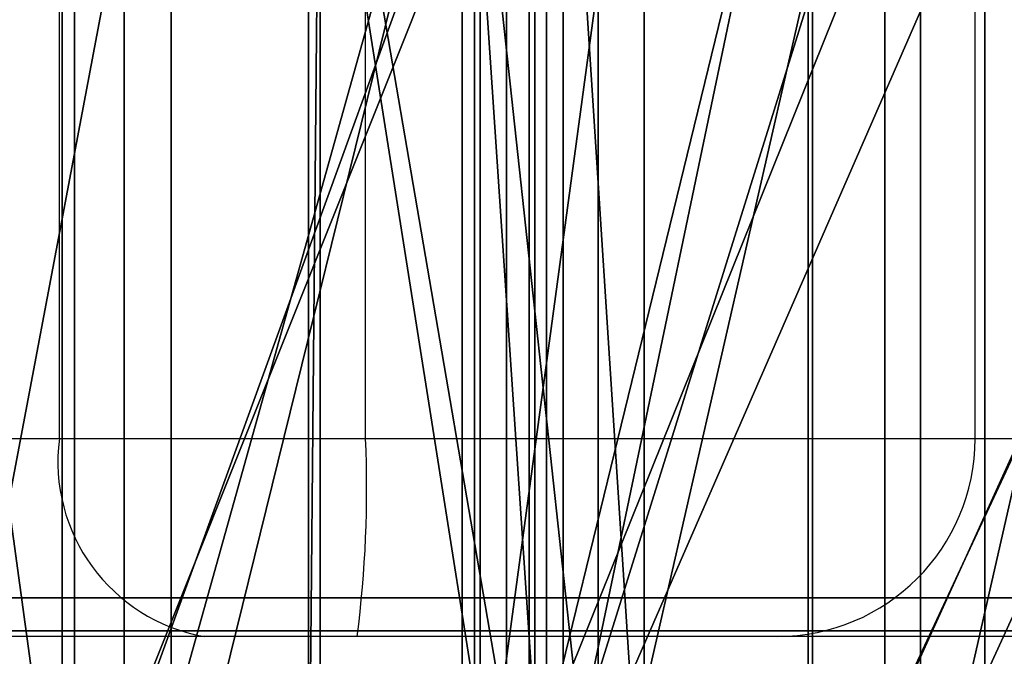
# Model space of a CAD drawing. Units: centimetres. Extents: x -187 to 187, y -172 to 172.
# Drawn here: x 22 to 24, y 19 to 20 of the extents above; entities that cross this region are included whole.
import ezdxf

# ---------------------------------------------------------------- set-up
doc = ezdxf.new("R2010")
doc.units = ezdxf.units.CM
doc.header["$LTSCALE"] = 2.54
doc.layers.get('0').update_dxf_attribs({"true_color": 0xff5454})
doc.layers.add('VP-EQ', color=7, linetype='Continuous', true_color=0x8a3492)

# ---------------------------------------------------------------- blocks, each defined once
blk = doc.blocks.new('3DGeom_1982_Defintion')
at = {"color": 18, "true_color": 0x010101}
mesh = blk.add_polyface(dxfattribs=at)
corners = [(-787.3571296042192, 902.6451425586464, 158.1333043332176), (-785.2042879122324, 937.4315841240572, 158.1333043332164), (-788.4964215066009, 920.1754988910359, 158.1333043332164), (-673.34647629215, 322.6505844131749, 158.1333043332176), (-777.6910413087529, 953.3112386019758, 158.133304333217), (-766.4366043317082, 966.8001357099429, 158.133304333217), (-752.1597992732511, 977.0366208876686, 158.133304333217), (-723.4803952552088, 834.7130179191767, 158.1333043332176), (-722.9545881419364, 831.7078953581737, 158.1333043332176), (-564.6776876624249, 322.2241850369186, 158.1333043332176), (-668.5175752123837, 307.6025213586167, 158.1333043332176), (-660.4142521538043, 294.034232710745, 158.1333043332176), (-649.4554230761548, 282.6470880879049, 158.1333043332176), (-636.2076007354766, 274.0297656597572, 158.133304333217), (-621.3556860549471, 268.627722915203, 158.133304333217), (-605.6673377403725, 266.7202026351708, 158.133304333217), (-563.5077370570929, 319.613612017181, 158.1333043332176), (-561.7604499306568, 317.3484931833077, 158.1333043332176), (-559.5324633434317, 315.5540786587553, 158.1333043332176), (-556.9469817790643, 314.3296208154911, 158.1333043332176), (-460.6524496093245, 273.6700178894087, 158.133304333217), (-554.147044659092, 313.7428588147644, 158.1333043332176), (-551.2874991487547, 313.8262380575864, 158.1333043332176), (-430.9218715657087, 337.4037646052322, 158.133304333217), (-317.2747983618572, 296.4841064817403, 158.1333043332176), (-313.2603467617399, 372.0384145180283, 158.133304333217), (-177.2646974928324, 334.8871097574553, 158.1333043332176), (-199.3163968439283, 417.4318869024005, 158.1333043332176), (-196.9703846080135, 418.8320108274355, 158.1333043332176), (-194.99603146285, 420.7203953122983, 158.1333043332176), (-193.4929134575905, 423.001775687939, 158.1333043332176), (-192.5368616831053, 425.5610782415942, 158.1333043332176), (-192.1761169870275, 428.2691946177634, 158.1333043332176), (-723.2419616937485, 837.7544959015843, 158.1333043332176), (-674.049088830884, 1013.04247093226, 158.133304333217), (-722.2542542905836, 840.6409195653528, 158.1333043332176), (-720.5793672768588, 843.1908743219088, 158.1333043332176), (-718.3226899439669, 845.2438162875583, 158.1333043332176), (-637.4232804534868, 894.0428905402259, 158.1333043332176), (-592.0116821467618, 1038.879885690471, 158.133304333217), (-550.5309231497595, 931.1343279686857, 158.1333043332164), (-507.365230199214, 1054.13383332878, 158.133304333217), (-459.3295162193365, 955.7993580691349, 158.133304333217), (-421.4692030588563, 1058.559354953678, 158.133304333217), (-365.58649245664, 967.5599743749616, 158.133304333217), (-335.7032682526408, 1052.085293372845, 158.133304333217), (-362.5859013762248, 967.3532352834437, 158.133304333217), (-359.7277541513262, 966.4164876162642, 158.133304333217), (-357.1868105675964, 964.807112864756, 158.133304333217), (-355.1184356737728, 962.62350889312, 158.133304333217), (-353.6490707253512, 959.9991860665691, 158.133304333217), (-289.280036325246, 787.0192624115675, 158.133304333217), (-321.0982804229027, 1048.397755729444, 158.133304333217), (-307.6306942207874, 1041.650355239534, 158.133304333217), (-295.9329748655238, 1032.160036602538, 158.133304333217), (-286.554467275268, 1020.372386778231, 158.133304333217), (-235.474504636281, 610.4679105929199, 158.1333043332176), (-279.9356054690128, 1006.841230377007, 158.133304333217), (-216.8176610709425, 811.6726401333613, 158.1333043332176), (-192.4288570800587, 430.9895330444332, 158.1333043332176), (-166.9389809887826, 612.7084817490926, 158.1333043332176), (-162.6878825252654, 341.7272372872856, 158.133304333217), (-130.5244431834911, 410.8456258622048, 158.133304333217), (-150.0760599586756, 351.7378216841491, 158.133304333217), (-140.1059740511826, 364.3817141862154, 158.133304333217), (-133.312650242284, 378.9803838373048, 158.133304333217), (-130.0606396717519, 394.7504282733398, 158.133304333217)]
mesh.append_faces([[corners[k] for k in face] for face in [(0, 1, 2), (62, 65, 66)]], dxfattribs={"vtx0": -1, "color": 18})
mesh.append_faces([[corners[k] for k in face] for face in [(1, 3, 4), (4, 3, 5), (5, 3, 6), (7, 3, 8), (8, 3, 9), (9, 15, 16), (16, 15, 17), (17, 15, 18), (18, 15, 19), (19, 20, 21), (21, 20, 22), (22, 20, 23), (23, 24, 25), (25, 26, 27), (27, 26, 28), (28, 26, 29), (29, 26, 30), (30, 26, 31), (31, 26, 32), (6, 33, 34), (33, 6, 7), (34, 38, 39), (39, 40, 41), (41, 42, 43), (43, 44, 45), (45, 51, 52), (52, 51, 53), (53, 51, 54), (54, 51, 55), (55, 56, 57), (57, 56, 58), (58, 59, 60), (60, 61, 62)]], dxfattribs={"vtx0": -1, "vtx1": -1, "color": 18})
mesh.append_faces([[corners[k] for k in face] for face in [(6, 3, 7), (60, 32, 26)]], dxfattribs={"vtx0": -1, "vtx1": -1, "vtx2": -1, "color": 18})
mesh.append_faces([[corners[k] for k in face] for face in [(1, 0, 3), (9, 3, 10), (9, 10, 11), (9, 11, 12), (9, 12, 13), (9, 13, 14), (9, 14, 15), (19, 15, 20), (23, 20, 24), (25, 24, 26), (34, 33, 35), (34, 35, 36), (34, 36, 37), (34, 37, 38), (39, 38, 40), (41, 40, 42), (43, 42, 44), (45, 44, 46), (45, 46, 47), (45, 47, 48), (45, 48, 49), (45, 49, 50), (45, 50, 51), (55, 51, 56), (58, 56, 59), (60, 59, 32), (60, 26, 61), (62, 61, 63), (62, 63, 64), (62, 64, 65)]], dxfattribs={"vtx0": -1, "vtx2": -1, "color": 18})
mesh = blk.add_polyface(dxfattribs=at)
corners = [(-571.0248677867903, 81.49315644485634, 158.133304333217), (-549.1660411966127, -19.38303922376188, 158.133304333217), (-552.9465389275084, 52.13696609066084, 158.133304333217), (-553.0334915664511, 55.10947817528862, 158.133304333217), (-543.6637879956238, -8.553061987443112, 158.133304333217), (-547.0358310133921, -17.91552085367988, 158.133304333217), (-545.3324604073993, -15.9687450046671, 158.133304333217), (-544.1608007865307, -13.66254182571861, 158.133304333217), (-543.5929415334002, -11.13886803818795, 158.133304333217), (-546.7235990537822, 64.66769781212604, 158.133304333217), (-444.797032079009, 116.2295898852053, 158.133304333217), (-549.1444454548388, 62.94057577430741, 158.133304333217), (-551.0738722067425, 60.67767736592243, 158.133304333217), (-552.3965466549823, 58.01424786189546, 158.133304333217), (-543.9560814406462, 65.755822825124, 158.133304333217), (-457.5508453530559, 88.00886233229465, 158.133304333217), (-454.8584726351585, 88.38846446116271, 158.133304333217), (-452.1489579735507, 88.1605180404922, 158.133304333217), (-449.5578314790796, 87.3364100336462, 158.133304333217), (-447.2144604489927, 85.95731865208379, 158.133304333217), (-445.2359901300377, 84.09215476846335, 158.133304333217), (-443.72128448156, 81.83411151785155, 158.133304333217), (-442.144432813588, 116.6026602084826, 158.133304333217), (-421.2911288188302, 38.6309691170169, 158.1333043332176), (-439.4842724491284, 116.2875539954714, 158.133304333217), (-436.9922170674013, 115.3050642685264, 158.133304333217), (-434.8327464666687, 113.7200559354953, 158.133304333217), (-433.1483562907964, 111.6371285154401, 158.133304333217), (-402.615861548129, 61.96901986266737, 158.133304333217), (-419.8040522548529, 36.47885569869641, 158.1333043332176), (-417.8280677766775, 34.76463219669451, 158.1333043332176), (-415.4876227883419, 33.59619963735916, 158.1333043332176), (-412.9299774618738, 33.04711042417936, 158.1333043332176), (-410.3161676702871, 33.15193004372662, 158.1333043332176), (-400.7775305031342, 59.66166115616882, 158.133304333217), (-398.4377587633431, 57.86472842311824, 158.133304333217), (-395.7342515502864, 56.68390873791783, 158.133304333217), (-392.8259473088207, 56.18866969798426, 158.133304333217), (-389.8839806401288, 56.40812930286776, 158.133304333217), (-157.7407745375853, 75.43217168735028, 158.133304333217), (-170.9244829014854, 99.88762081059787, 158.133304333217), (-168.5816685961565, 100.6043845158547, 158.133304333217), (-166.4300180362104, 101.776089451529, 158.133304333217), (-164.5567945906865, 103.3551874391642, 158.133304333217), (-163.0380106096793, 105.2776292374187, 158.133304333217), (-131.2068712129771, 155.1848382266529, 158.1333043332176), (-155.7346751341301, 75.9781568363272, 158.133304333217), (-153.876793987169, 76.91132463384224, 158.133304333217), (-152.2409942302888, 78.19455578033433, 158.133304333217), (-150.8923220305603, 79.77684522501227, 158.133304333217), (-117.4777538454892, 127.9963301633702, 158.133304333217), (-129.6874916659497, 157.0506947794491, 158.1333043332176), (-127.7808388407729, 158.5185578657329, 158.1333043332176), (-125.5884826380579, 159.510240024728, 158.1333043332176), (-123.2271669448424, 159.9729430340387, 158.1333043332176), (-115.3541078355774, 130.33928688666, 158.133304333217), (-112.6983106395699, 132.0556952096595, 158.133304333217), (-4.585619238673826, 169.2279871988988, 158.1333043332176), (-109.6898477300188, 133.0295621763997, 158.133304333217), (-19.4878572249235, 149.6967361921863, 158.1333043332176), (-16.34552628686903, 149.8634558365676, 158.1333043332176), (-13.2655727974969, 149.2185355192639, 158.1333043332176), (-10.45411196055022, 147.8051278825621, 158.1333043332176), (-8.099290850048774, 145.7178113998802, 158.1333043332176), (-6.3586969631995, 143.0962851442063, 158.133304333217), (5.662545830268185, 118.6129674153418, 158.133304333217)]
mesh.append_faces([[corners[k] for k in face] for face in [(4, 7, 8)]], dxfattribs={"vtx0": -1, "color": 18})
mesh.append_faces([[corners[k] for k in face] for face in [(2, 1, 4), (0, 9, 10), (9, 0, 11), (11, 0, 12), (12, 0, 13), (13, 0, 3), (10, 21, 22), (22, 23, 24), (24, 23, 25), (25, 23, 26), (26, 23, 27), (27, 23, 28), (28, 33, 34), (34, 33, 35), (35, 33, 36), (36, 33, 37), (37, 33, 38), (38, 39, 40), (40, 39, 41), (41, 39, 42), (42, 39, 43), (43, 39, 44), (44, 39, 45), (45, 50, 51), (51, 50, 52), (52, 50, 53), (53, 50, 54), (54, 56, 57)]], dxfattribs={"vtx0": -1, "vtx1": -1, "color": 18})
mesh.append_faces([[corners[k] for k in face] for face in [(0, 1, 2)]], dxfattribs={"vtx0": -1, "vtx1": -1, "vtx2": -1, "color": 18})
mesh.append_faces([[corners[k] for k in face] for face in [(0, 2, 3), (4, 1, 5), (4, 5, 6), (4, 6, 7), (10, 9, 14), (10, 14, 15), (10, 15, 16), (10, 16, 17), (10, 17, 18), (10, 18, 19), (10, 19, 20), (10, 20, 21), (22, 21, 23), (28, 23, 29), (28, 29, 30), (28, 30, 31), (28, 31, 32), (28, 32, 33), (38, 33, 39), (45, 39, 46), (45, 46, 47), (45, 47, 48), (45, 48, 49), (45, 49, 50), (54, 50, 55), (54, 55, 56), (57, 56, 58), (57, 58, 59), (57, 59, 60), (57, 60, 61), (57, 61, 62), (57, 62, 63), (57, 63, 64), (57, 64, 65)]], dxfattribs={"vtx0": -1, "vtx2": -1, "color": 18})
mesh = blk.add_polyface(dxfattribs=at)
corners = [(-750.6591282675083, -521.2377754008601, 158.133304333217), (-744.4198750636652, -454.5712544483949, 158.133304333217), (-749.950404703524, -403.5716932221282, 158.133304333217), (-717.219028426095, -568.8194609199811, 158.133304333217), (-726.5857282726464, -502.6699430613601, 158.133304333217), (-697.5309622968584, -544.9471550865333, 158.133304333217), (-673.141083697721, -606.7586736310442, 158.133304333217), (-659.0197472646985, -578.8355866702497, 158.133304333217), (-621.1116593517324, -632.7432190904087, 158.133304333217), (-613.3906378897434, -602.2775831070479, 158.133304333217), (-564.3019113978819, -645.1892542029099, 158.133304333217), (-563.4143108744529, -613.8495862437093, 158.133304333217), (-350.3203745561805, -659.4533193273713, 158.1333043332164), (-353.461001333856, -630.1765884852886, 158.133304333217), (-142.9385248843022, -635.3972166412685, 158.133304333217), (-135.8908684906228, -662.8504796946851, 158.1333043332164), (67.56600690212272, -629.4969181854176, 158.133304333217), (78.43512561121443, -655.3720348621225, 158.1333043332164), (277.4655083475071, -612.4921100245525, 158.133304333217), (292.1063337151534, -637.0371983073773, 158.133304333217), (486.17462868365, -584.4302820752365, 158.133304333217), (504.5732166967269, -607.8931492169152, 158.133304333217), (558.3961233769754, -565.3139593253486, 158.133304333217), (576.9535462582099, -588.5885758163087, 158.133304333217), (625.4661791493579, -532.4052597389622, 158.133304333217), (644.1247446773197, -555.4281848509697, 158.133304333217), (684.7799973820375, -486.9823197836794, 158.133304333217), (703.463939201293, -509.7068404254147, 158.133304333217), (734.0339804974046, -430.8091801170253, 158.133304333217), (752.6540154932799, -453.2098423146698, 158.133304333217), (735.6897576101347, -428.993221639048, 158.133304333217), (737.7245736534314, -427.615237233458, 158.133304333217), (740.0253746601641, -426.7518218692819, 158.133304333217), (742.4643987719228, -426.450905664055, 158.133304333217), (744.9061158778592, -426.7292162546908, 158.133304333217), (747.2148405020777, -427.5712689246657, 158.133304333217), (749.2622929026716, -428.9303246884846, 158.133304333217), (750.9348494406655, -430.7308761324623, 158.133304333217), (752.1394982402154, -432.872868165212, 158.133304333217), (752.8093287536665, -435.2373170535771, 158.133304333217), (753.9143885569766, -450.8365376185268, 158.133304333217), (754.4491550547264, -445.5339285051636, 158.133304333217), (754.5263196955985, -448.2199830444127, 158.133304333217), (-771.4232009359421, -466.9137128617384, 158.133304333217), (-770.7109557641866, -351.4911278809307, 158.133304333217), (-778.2457463210903, -409.1581283853575, 158.133304333217), (-749.2780365609436, -297.4274312693161, 158.133304333217), (-742.8414697452058, -352.7680991106674, 158.133304333217), (-715.2532980411365, -250.2620722924581, 158.1333043332176), (-723.5247778707978, -305.2454005217165, 158.133304333217), (-693.1732834099081, -263.8892960821501, 158.133304333217), (-670.7105010869441, -212.8696927645966, 158.133304333217), (-653.6299783589943, -231.2110287572139, 158.133304333217), (-534.8886664663097, -133.2673872247518, 158.133304333217), (-523.2255676227398, -155.7577338967796, 158.133304333217), (-392.5325145201078, -66.04521612256951, 158.133304333217), (-386.8782625131052, -91.66465371740429, 158.133304333217), (-244.767639132256, -11.73470432879223, 158.133304333217), (-245.5754079148094, -39.39590569769699, 158.133304333217), (-100.340309247809, 0.670005096832499, 158.133304333217), (-92.76236604861845, 29.23472401703081, 158.1333043332176), (47.77534157882699, 28.24294151810839, 158.1333043332176), (62.28138129315082, 56.53912793312718, 158.133304333217), (197.6989560569736, 43.12322974066288, 158.1333043332176), (219.1376885024561, 69.96261635557654, 158.133304333217), (348.3448561731508, 45.2031178319524, 158.1333043332176), (376.566321710043, 69.39904906191764, 158.133304333217), (425.5473543289556, 36.95624394188491, 158.1333043332176), (452.2180436318882, 59.94589503928788, 158.133304333217), (500.5446527713495, 16.86542467313235, 158.1333043332176), (525.555421893586, 39.10919892088604, 158.1333043332176), (571.5310989039219, -14.58561736860911, 158.133304333217), (594.8759403969109, 7.372688976758322, 158.133304333217), (636.7974182488277, -56.63962969902776, 158.133304333217), (658.5702761787048, -34.52685246314728, 158.133304333217), (694.7723004914998, -108.2840853484233, 158.1333043332176), (715.1597164934474, -85.61670667690471, 158.133304333217), (744.0598942457434, -168.2755347147092, 158.133304333217), (763.3305462773759, -144.7107869423219, 158.133304333217), (745.8895248480094, -170.2772321084504, 158.133304333217), (748.1734428527794, -171.7393855291932, 158.133304333217), (750.7572154016104, -172.563066282155, 158.133304333217), (753.4660568146738, -172.6925501031891, 158.133304333217), (756.1165845461118, -172.1190847612168, 158.133304333217), (758.5296109063818, -170.8814726771599, 158.133304333217), (760.541847229262, -169.0634167710248, 158.133304333217), (762.0171419437105, -166.7879402672359, 158.133304333217), (762.8556989000887, -164.208958140741, 158.133304333217), (765.0210733726734, -152.5708730700172, 158.133304333217), (764.3338937621137, -146.5099918892102, 158.133304333217), (764.9638990347386, -148.4713332115422, 158.133304333217), (765.1959626292007, -150.5182677286403, 158.133304333217)]
mesh.append_faces([[corners[k] for k in face] for face in [(41, 40, 42), (43, 44, 45), (90, 88, 91)]], dxfattribs={"vtx0": -1, "color": 18})
mesh.append_faces([[corners[k] for k in face] for face in [(1, 3, 4), (4, 3, 5), (5, 6, 7), (7, 8, 9), (9, 10, 11), (11, 12, 13), (13, 12, 14), (14, 15, 16), (16, 17, 18), (18, 19, 20), (20, 21, 22), (22, 23, 24), (24, 25, 26), (26, 27, 28), (28, 29, 30), (30, 29, 31), (31, 29, 32), (32, 29, 33), (33, 29, 34), (34, 29, 35), (35, 29, 36), (36, 29, 37), (37, 29, 38), (38, 29, 39), (39, 40, 41), (44, 2, 46), (46, 47, 48), (48, 50, 51), (51, 52, 53), (53, 54, 55), (55, 56, 57), (57, 59, 60), (60, 61, 62), (62, 63, 64), (64, 65, 66), (66, 67, 68), (68, 69, 70), (70, 71, 72), (72, 73, 74), (74, 75, 76), (76, 77, 78), (78, 88, 89), (89, 88, 90)]], dxfattribs={"vtx0": -1, "vtx1": -1, "color": 18})
mesh.append_faces([[corners[k] for k in face] for face in [(44, 0, 2)]], dxfattribs={"vtx0": -1, "vtx1": -1, "vtx2": -1, "color": 18})
mesh.append_faces([[corners[k] for k in face] for face in [(0, 1, 2), (1, 0, 3), (5, 3, 6), (7, 6, 8), (9, 8, 10), (11, 10, 12), (14, 12, 15), (16, 15, 17), (18, 17, 19), (20, 19, 21), (22, 21, 23), (24, 23, 25), (26, 25, 27), (28, 27, 29), (39, 29, 40), (44, 43, 0), (46, 2, 47), (48, 47, 49), (48, 49, 50), (51, 50, 52), (53, 52, 54), (55, 54, 56), (57, 56, 58), (57, 58, 59), (60, 59, 61), (62, 61, 63), (64, 63, 65), (66, 65, 67), (68, 67, 69), (70, 69, 71), (72, 71, 73), (74, 73, 75), (76, 75, 77), (78, 77, 79), (78, 79, 80), (78, 80, 81), (78, 81, 82), (78, 82, 83), (78, 83, 84), (78, 84, 85), (78, 85, 86), (78, 86, 87), (78, 87, 88)]], dxfattribs={"vtx0": -1, "vtx2": -1, "color": 18})
mesh = blk.add_polyface(dxfattribs=at)
corners = [(-404.932561578183, -794.8659224096342, 158.1333043332164), (-405.6001392984271, -736.4787013276168, 158.133304333217), (-405.7283672519842, -797.1601980843203, 158.1333043332164), (-404.6890786526385, -792.4498405367391, 158.1333043332164), (-550.254166209611, -776.675161043417, 158.133304333217), (-572.854653754105, -795.6418154630226, 158.1333043332164), (-415.6036804797479, -803.0343952119836, 158.1333043332164), (-547.2986568875042, -777.1837744246294, 158.133304333217), (-438.0960857386713, -782.3017062833949, 158.133304333217), (-435.311011875028, -782.1115394637417, 158.133304333217), (-432.6426430571604, -781.2914709481631, 158.133304333217), (-430.2314551833004, -779.884692220207, 158.133304333217), (-428.2045109691396, -777.9652088314223, 158.133304333217), (-426.6685203089851, -775.6342152168851, 158.133304333217), (-425.7043766048782, -773.0144497650969, 158.133304333217), (-425.3628842277565, -770.2438766393357, 158.133304333217), (-424.9268522184787, -713.1766887997294, 158.133304333217), (-424.6283182773322, -710.7779560239433, 158.133304333217), (-423.785436993764, -708.5124746716231, 158.133304333217), (-422.4435231736555, -706.5019473642789, 158.133304333217), (-420.6747179879696, -704.8544563874812, 158.133304333217), (-418.5740530581838, -703.6585080306603, 158.133304333217), (-416.2544528805538, -702.9785270006919, 158.133304333217), (-413.8405979066904, -702.8508687189803, 158.133304333217), (-413.1812286398546, -802.8651508855604, 158.1333043332164), (-405.3096843398151, -733.6312225027309, 158.133304333217), (-404.3619057541751, -730.9304082838523, 158.133304333217), (-402.809265139631, -728.5258752129133, 158.133304333217), (-400.7377311564832, -726.5506675599818, 158.133304333217), (-398.2620149990481, -725.1142658960667, 158.133304333217), (-395.5191486403114, -724.296061761073, 158.133304333217), (-392.6610532037622, -724.1414735375805, 158.133304333217), (-95.53635720545195, -723.0462535206901, 158.133304333217), (-410.8635964195086, -802.1401657798081, 158.1333043332164), (-408.776551825662, -800.8986954637074, 158.1333043332164), (-407.0333041904934, -799.2081683684099, 158.1333043332164), (-119.6412898316637, -741.6074051630943, 158.133304333217), (-116.7416342445773, -742.1514417754188, 158.133304333217), (-114.0582209111571, -743.3774791633449, 158.133304333217), (-111.7489266150935, -745.2135315209584, 158.133304333217), (-109.9495663031561, -747.5515683510386, 158.133304333217), (-108.7659953618846, -750.253988008754, 158.133304333217), (-94.9427267748624, -796.3691828328554, 158.1333043332164), (-93.22916681108977, -723.4565208260528, 158.133304333217), (-93.84058653975967, -798.8309420300789, 158.1333043332164), (-92.14383836896897, -800.9275933627724, 158.1333043332164), (-91.07187779458324, -724.3716727514578, 158.133304333217), (-89.9660217453981, -802.5188421919274, 158.1333043332164), (-89.17345931698966, -725.7455140890816, 158.133304333217), (-87.45288850539238, -803.4982634591598, 158.1333043332164), (-87.62981045464083, -727.508596662139, 158.133304333217), (-86.51890504137185, -729.5719480860533, 158.133304333217), (-84.77262131420918, -803.8001895372038, 158.1333043332164), (-85.89686870103834, -731.8312666247737, 158.133304333217), (-79.21360808208208, -774.3105567900029, 158.133304333217), (-78.41518062308347, -777.1236999391181, 158.133304333217), (-76.96842776279657, -779.665057829644, 158.133304333217), (-74.95696826515999, -781.787706913826, 158.133304333217), (-72.49704108080294, -783.3689088031631, 158.133304333217), (-69.73083112349356, -784.3173606373473, 158.133304333217), (30.04263521754569, -801.7870728123805, 158.1333043332164), (-66.81818960775055, -784.5782185541754, 158.133304333217), (11.78692074144759, -782.1270759686154, 158.133304333217), (-553.0400168984978, -714.3612955079926, 158.133304333217), (-550.4848833069841, -723.5800878281474, 158.133304333217), (-551.5840392384426, -716.3673172289236, 158.133304333217), (-550.6427859848494, -718.6603499832197, 158.133304333217), (-550.2693401960377, -721.1107675318854, 158.133304333217)]
mesh.append_faces([[corners[k] for k in face] for face in [(1, 0, 3), (66, 64, 67)]], dxfattribs={"vtx0": -1, "color": 18})
mesh.append_faces([[corners[k] for k in face] for face in [(0, 1, 2), (4, 6, 7), (7, 6, 8), (8, 6, 9), (9, 6, 10), (10, 6, 11), (11, 6, 12), (12, 6, 13), (13, 6, 14), (14, 6, 15), (15, 6, 16), (16, 6, 17), (17, 6, 18), (18, 6, 19), (19, 6, 20), (20, 6, 21), (21, 6, 22), (22, 6, 23), (23, 31, 32), (25, 24, 1), (32, 42, 43), (43, 45, 46), (46, 47, 48), (48, 49, 50), (50, 49, 51), (51, 52, 53), (53, 52, 54), (54, 52, 55), (55, 52, 56), (56, 52, 57), (57, 52, 58), (58, 52, 59), (59, 60, 61), (61, 60, 62), (63, 64, 65), (65, 64, 66)]], dxfattribs={"vtx0": -1, "vtx1": -1, "color": 18})
mesh.append_faces([[corners[k] for k in face] for face in [(23, 24, 25)]], dxfattribs={"vtx0": -1, "vtx1": -1, "vtx2": -1, "color": 18})
mesh.append_faces([[corners[k] for k in face] for face in [(4, 5, 6), (23, 6, 24), (23, 25, 26), (23, 26, 27), (23, 27, 28), (23, 28, 29), (23, 29, 30), (23, 30, 31), (1, 24, 33), (1, 33, 34), (1, 34, 35), (1, 35, 2), (32, 31, 36), (32, 36, 37), (32, 37, 38), (32, 38, 39), (32, 39, 40), (32, 40, 41), (32, 41, 42), (43, 42, 44), (43, 44, 45), (46, 45, 47), (48, 47, 49), (51, 49, 52), (59, 52, 60)]], dxfattribs={"vtx0": -1, "vtx2": -1, "color": 18})
blk = doc.blocks.new('Grupuj_14')
at = {"color": 18, "true_color": 0x010101}
mesh = blk.add_polyface(dxfattribs=at)
corners = [(62.0099259935001, 1.5, 0.2817559385855942), (56.01654517871185, 0), (56.01654517871185, 1.5), (62.0099259935001, 0, 0.2817559385855965)]
mesh.append_faces([[corners[k] for k in face] for face in [(0, 1, 2), (1, 0, 3)]], dxfattribs={"vtx0": -1, "color": 18})
mesh = blk.add_polyface(dxfattribs=at)
corners = [(60.89628355627595, 9.023892744153272e-14, 58.95848290615056), (57.64015597179762, 1.500000000000092, 58.75223061654361), (57.64015597179762, 9.249490062757104e-14, 58.75223061654361), (60.89628355627595, 1.50000000000009, 58.95848290615056)]
mesh.append_faces([[corners[k] for k in face] for face in [(0, 1, 2), (1, 0, 3)]], dxfattribs={"vtx0": -1, "color": 18})
at = {"color": 0}
mesh = blk.add_polyface(dxfattribs=at)
corners = [(9.594929506842156, 4.060751734868972e-14, 8.445367336320409), (12.17054258990483, 3.835154416265141e-14, 7.949904360027729), (14.79334361196531, 3.609557097661309e-14, 7.963362190421742), (22.43633549849485, 2.707167823245982e-14, 2.368592833690167), (21.76879920909084, 2.707167823245982e-14, 2.501346170778166), (22.08693707285862, 2.707167823245982e-14, 2.356374267145951), (22.7435691609805, 2.707167823245982e-14, 2.535434165023646), (17.85104730795306, 3.609557097661309e-14, 4.015023825079536), (22.94407356926577, 2.707167823245982e-14, 2.821836915470707), (23.19184073521309, 2.707167823245982e-14, 3.591124734010795), (23.42296878924249, 2.707167823245982e-14, 3.933337887053727), (23.80138219410793, 2.707167823245982e-14, 4.098665786977327), (17.4916411053068, 3.609557097661309e-14, 4.158401555886946), (62.0099259935001, 0, 0.2817559385855965), (55.75099488367663, 0, 0.04817160246320848), (56.01654517871185, 0), (55.52281450168648, 0, 0.1922936887372334), (55.36522042741993, 0, 0.4113862952606712), (62.34554422846416, 0, 0.3498627134954558), (62.61111385361181, 0, 0.5660822931545659), (55.30115375214963, 0, 0.673555941857996), (62.74584768878584, 0, 0.8809234056038717), (55.29319293816739, 0, 1.274572440856607), (62.71890602516252, 0, 1.222320943952098), (62.62514468880615, 0, 1.71952251187127), (55.23779575917756, 0, 1.782281314218144), (62.60320205367977, 0, 2.193482171190205), (54.87541267607264, 0, 2.142164140440045), (54.36733244003815, 0, 2.194044977761761), (62.86005935055822, 0, 2.592410193442734), (36.49443951772327, 1.804778548830654e-14, 2.44339158776965), (29.58687104218782, 1.804778548830654e-14, 2.539414632213636), (29.38187360702465, 1.804778548830654e-14, 2.83366270756253), (63.3006051807382, 0, 2.768587971295232), (65.48078959360419, 0, 3.498329956923377), (29.06082966632833, 1.804778548830654e-14, 2.993464667538581), (24.20951303026053, 2.707167823245982e-14, 4.035743294525193), (65.86251442368858, 0, 3.554004431451514), (35.32506635192245, 1.804778548830654e-14, 0.8041387452647184), (34.58627174282496, 1.804778548830654e-14, 0.6405121319437603), (34.97715566850665, 1.804778548830654e-14, 0.6253106588043069), (30.50730334737965, 1.804778548830654e-14, 1.055261247624906), (35.54020948997945, 1.804778548830654e-14, 1.130841604586352), (30.08197088276425, 1.804778548830654e-14, 1.106114470941898), (29.73952137140386, 1.804778548830654e-14, 1.363450997588519), (35.56705753187817, 1.804778548830654e-14, 1.521098585034039), (29.57234456206902, 1.804778548830654e-14, 1.757843784284925), (35.63613909067578, 1.804778548830654e-14, 2.021119335161363), (29.62554323021229, 1.804778548830654e-14, 2.182889261246285), (35.99404621418213, 1.804778548830654e-14, 2.377062453183349), (48.04471372517742, 9.023892744153272e-15, 0.03422954917081947), (43.27698639391513, 9.023892744153272e-15, 0.07979821693314645), (47.67631023179284, 9.023892744153272e-15, 0.002663468078630835), (48.35817200613292, 9.023892744153272e-15, 0.2303454779320961), (42.89185677029817, 9.023892744153272e-15, 0.1001509370242224), (42.56241717602143, 9.023892744153272e-15, 0.3006717936083346), (48.5476835166986, 9.023892744153272e-15, 0.5478402633642311), (42.36743313513085, 9.023892744153272e-15, 0.6334183698498196), (48.57153109617075, 9.023892744153272e-15, 0.9168237919489108), (42.35352327036686, 9.023892744153272e-15, 1.018834477277484), (48.63998253022872, 9.023892744153272e-15, 1.415099930407681), (42.30256934529309, 9.023892744153272e-15, 1.520858514880236), (48.98431473069784, 9.023892744153272e-15, 1.781706046971583), (41.96784451757828, 9.023892744153272e-15, 1.898461118847248), (49.47732862163454, 9.023892744153272e-15, 1.881214902484186), (41.47555740719485, 9.023892744153272e-15, 2.009266523777322), (67.58304398081955, 0, 2.425246082924657), (66.91989461524419, 0, 2.477625984734096), (67.24524048185968, 0, 2.372576865519001), (67.86096654491753, 0, 2.624354843999745), (66.6766772218907, 0, 2.717897809844688), (71.85050264773227, 0, 5.375425865741692), (66.45884723710971, 0, 3.107311230222551), (66.22071265842727, 0, 3.410799970462902), (17.23097624127561, 3.609557097661309e-14, 4.444380262876953), (17.12142748553788, 3.609557097661309e-14, 4.815498926256193), (17.1010031686081, 3.609557097661309e-14, 5.149969333776244), (17.10415251349627, 3.609557097661309e-14, 5.507475647780105), (72.04819757047616, 0, 5.604267409954547), (16.99610389547391, 3.609557097661309e-14, 5.848277905796848), (72.13276370249272, 0, 5.894612556551144), (16.78754547579419, 3.609557097661309e-14, 6.138663973827923), (72.0888686336212, 0, 6.193819771980855), (15.08505606588214, 3.609557097661309e-14, 7.857030577113647), (71.9244708359346, 0, 6.447640769836093), (71.49041088029564, 0, 6.933129508576133), (71.25071685143988, 0, 7.212472692945528), (71.12636952972983, 0, 7.558916895821384), (71.1337123474198, 0, 7.926927663532215), (71.29202484896945, 1.804778548830654e-14, 14.62505704059363), (7.164308383945548, 4.737543690680468e-14, 9.430936852615048), (4.970977447730114, 4.9631410092843e-14, 10.86918777604975), (3.098224279985723, 5.414335646491963e-14, 12.7055052560144), (1.617163129846096, 5.865530283699628e-14, 14.87015861950416), (71.31250851991499, 1.804778548830654e-14, 14.91007758470434), (0.584034485074042, 6.767919558114955e-14, 17.28094926115514), (71.43162970918175, 1.804778548830654e-14, 15.16982059925574), (71.63426299511444, 1.804778548830654e-14, 15.37130519611787), (72.42562735873189, 1.804778548830654e-14, 16.0858677812953), (72.59147496963206, 1.804778548830654e-14, 16.31547358667748), (72.64883627838766, 1.804778548830654e-14, 16.59284326087484), (72.58766489043343, 1.804778548830654e-14, 16.86939762660109), (69.91981841896134, 2.707167823245982e-14, 24.20180268376579), (0.03806944622084863, 7.219114195322618e-14, 19.84633197936122), (0, 7.670308832530281e-14, 22.46889123165369), (0.471271761418093, 8.121503469737945e-14, 25.04904030513962), (71.45460987572939, 3.835154416265141e-14, 30.41508126715994), (1.433989079287119, 8.572698106945608e-14, 27.48880293301871), (2.851594589632218, 8.798295425549441e-14, 29.69553375746461), (4.670257412243269, 9.023892744153272e-14, 31.58543636135002), (72.45228825129816, 4.9631410092843e-14, 36.73687321482439), (5.636943890880566, 9.9262820185686e-14, 38.13094250442194), (72.90553993558657, 5.865530283699628e-14, 43.12083581506903), (7.326716070702749, 1.060307397438009e-13, 44.52803585978823), (42.40130269504716, 8.121503469737945e-14, 44.76091842794492), (43.35509837968775, 8.121503469737945e-14, 44.87675127628416), (72.81104230863157, 6.993516876718786e-14, 49.52017060621196), (44.04117500403871, 8.121503469737945e-14, 45.54938960578435), (46.74712658621518, 9.249490062757104e-14, 50.97478456170585), (72.16948809748231, 7.895906151134114e-14, 55.8879664387422), (49.73162041046674, 9.9262820185686e-14, 56.25208320834563), (72.11307772711379, 7.895906151134114e-14, 56.57312554528448), (50.07689124143778, 9.9262820185686e-14, 56.83269294937332), (71.78869463896902, 8.121503469737945e-14, 57.17926145684935), (50.60773344475038, 9.9262820185686e-14, 57.2504562475194), (71.24991070170593, 8.347100788341777e-14, 57.60627082455714), (51.25323650976795, 9.9262820185686e-14, 57.44956780205248), (54.41672689139245, 9.700684699964768e-14, 58.24783809383227), (70.58570608530552, 8.347100788341777e-14, 57.7836330491578), (67.39652436781078, 8.572698106945608e-14, 58.47212911026938), (57.64015597179762, 9.249490062757104e-14, 58.75223061654361), (64.15759312525117, 8.798295425549441e-14, 58.86485198882379), (60.89628355627595, 9.023892744153272e-14, 58.95848290615056), (9.718542404945408, 1.150546324879542e-13, 50.6970957722705), (41.57416802122069, 8.347100788341777e-14, 45.24978618935629), (34.4597345905343, 9.249490062757104e-14, 50.28596898289825), (26.96524341522157, 1.060307397438009e-13, 54.73691294938398), (12.78265331401572, 1.173106056739926e-13, 56.56133977758684), (19.13872702935094, 1.263344984181458e-13, 58.57409178693307), (13.69952535618537, 1.173106056739926e-13, 57.68899360335548), (14.90116265348059, 1.218225520460692e-13, 58.50650525356728), (16.28671312542572, 1.218225520460692e-13, 58.94526188562613), (17.73988906356309, 1.240785252321075e-13, 58.9684391439089)]
mesh.append_faces([[corners[k] for k in face] for face in [(3, 4, 5), (13, 14, 15), (38, 39, 40), (50, 51, 52), (66, 67, 68), (130, 131, 132), (141, 138, 142)]], dxfattribs={"vtx0": -1, "color": 0})
mesh.append_faces([[corners[k] for k in face] for face in [(4, 6, 7), (7, 11, 12), (14, 13, 16), (16, 13, 17), (17, 19, 20), (20, 21, 22), (22, 24, 25), (25, 26, 27), (27, 26, 28), (31, 29, 32), (32, 34, 35), (35, 34, 36), (39, 38, 41), (41, 42, 43), (43, 42, 44), (44, 45, 46), (46, 47, 48), (48, 49, 31), (51, 53, 54), (54, 53, 55), (55, 56, 57), (57, 58, 59), (59, 60, 61), (61, 62, 63), (63, 28, 65), (65, 28, 30), (67, 69, 70), (70, 71, 72), (72, 71, 73), (73, 71, 37), (36, 71, 11), (12, 71, 74), (74, 71, 75), (75, 71, 76), (76, 71, 77), (77, 78, 79), (79, 80, 81), (81, 82, 83), (83, 88, 2), (0, 89, 90), (90, 89, 91), (91, 89, 92), (92, 89, 93), (93, 94, 95), (95, 102, 103), (103, 102, 104), (104, 102, 105), (105, 106, 107), (107, 106, 108), (108, 106, 109), (109, 110, 111), (111, 112, 113), (114, 112, 115), (115, 116, 117), (117, 116, 118), (118, 119, 120), (120, 121, 122), (122, 123, 124), (124, 125, 126), (126, 125, 127), (127, 129, 130), (133, 136, 137), (137, 138, 139), (139, 138, 140), (140, 138, 141)]], dxfattribs={"vtx0": -1, "vtx1": -1, "color": 0})
mesh.append_faces([[corners[k] for k in face] for face in [(28, 29, 30), (30, 29, 31), (37, 71, 36), (11, 71, 12), (2, 89, 0), (113, 112, 114)]], dxfattribs={"vtx0": -1, "vtx1": -1, "vtx2": -1, "color": 0})
mesh.append_faces([[corners[k] for k in face] for face in [(4, 3, 6), (7, 6, 8), (7, 8, 9), (7, 9, 10), (7, 10, 11), (17, 13, 18), (17, 18, 19), (20, 19, 21), (22, 21, 23), (22, 23, 24), (25, 24, 26), (28, 26, 29), (32, 29, 33), (32, 33, 34), (36, 34, 37), (41, 38, 42), (44, 42, 45), (46, 45, 47), (48, 47, 49), (31, 49, 30), (51, 50, 53), (55, 53, 56), (57, 56, 58), (59, 58, 60), (61, 60, 62), (63, 62, 64), (63, 64, 28), (67, 66, 69), (70, 69, 71), (77, 71, 78), (79, 78, 80), (81, 80, 82), (83, 82, 84), (83, 84, 85), (83, 85, 86), (83, 86, 87), (83, 87, 88), (2, 88, 89), (93, 89, 94), (95, 94, 96), (95, 96, 97), (95, 97, 98), (95, 98, 99), (95, 99, 100), (95, 100, 101), (95, 101, 102), (105, 102, 106), (109, 106, 110), (111, 110, 112), (115, 112, 116), (118, 116, 119), (120, 119, 121), (122, 121, 123), (124, 123, 125), (127, 125, 128), (127, 128, 129), (130, 129, 131), (114, 133, 113), (133, 114, 134), (133, 134, 135), (133, 135, 136), (137, 136, 138)]], dxfattribs={"vtx0": -1, "vtx2": -1, "color": 0})
mesh.append_faces([[corners[k] for k in face] for face in [(0, 1, 2)]], dxfattribs={"vtx2": -1, "color": 0})
blk = doc.blocks.new('Grupuj_1')
at = {"color": 18, "true_color": 0x010101, "extrusion": (-2.391521465535948e-17, 1, -4.334866288343466e-15), "xscale": 0.0287731918762988, "yscale": 0.0287731918762988, "zscale": -0.02877319187629879}
blk.add_blockref('3DGeom_1982_Defintion', (-44.74497645545812, 24.23935794623024, 4.549999907612797), dxfattribs=at)
at = {"color": 40, "true_color": 0xffdd00}
blk.add_blockref('Grupuj_14', (0, 0.05000000000015106), dxfattribs=at)
blk = doc.blocks.new('Grupuj_3')
at = {"color": 18, "true_color": 0x010101}
mesh = blk.add_polyface(dxfattribs=at)
corners = [(12.97371821324244, 1.90000000000923, 2.463147634184809), (13.56072294164701, 8.3425888419697e-12, 2.356781355884808), (12.97371821324025, 9.231442277268798e-12, 2.463147634183979), (13.56072294164905, 1.900000000008344, 2.356781355885647)]
mesh.append_faces([[corners[k] for k in face] for face in [(0, 1, 2), (1, 0, 3)]], dxfattribs={"vtx0": -1, "color": 18})
mesh = blk.add_polyface(dxfattribs=at)
corners = [(13.485123934675, 1.267856930553535e-12, 12.0463591082908), (13.03448202835471, 1.900000000002384, 11.91887344683604), (13.03448202835269, 2.386819630828541e-12, 11.9188734468352), (13.48512393467709, 1.900000000001267, 12.04635910829165)]
mesh.append_faces([[corners[k] for k in face] for face in [(0, 1, 2), (1, 0, 3)]], dxfattribs={"vtx0": -1, "color": 18})
mesh = blk.add_polyface(dxfattribs=at)
corners = [(13.46674285147295, 1.900000000009142, 4.229051213470899), (13.2062407749784, 1.014736739080035e-11, 4.618241899064716), (13.46674285147086, 9.159251135315571e-12, 4.229051213470069), (13.20624077498049, 1.900000000010128, 4.618241899065556)]
mesh.append_faces([[corners[k] for k in face] for face in [(0, 1, 2), (1, 0, 3)]], dxfattribs={"vtx0": -1, "color": 18})
mesh = blk.add_polyface(dxfattribs=at)
corners = [(13.27270681740468, 1.900000000010444, 5.081828985614763), (13.63206622847972, 9.948841750428982e-12, 5.382148041420963), (13.27270681740266, 1.04677155832178e-11, 5.081828985613932), (13.63206622848178, 1.900000000009934, 5.382148041421766)]
mesh.append_faces([[corners[k] for k in face] for face in [(0, 1, 2), (1, 0, 3)]], dxfattribs={"vtx0": -1, "color": 18})
mesh = blk.add_polyface(dxfattribs=at)
corners = [(14.22591496656278, 8.401244144806697e-12, 3.750852931348052), (13.46674285147295, 1.900000000009142, 4.229051213470899), (13.46674285147086, 9.159251135315571e-12, 4.229051213470069), (14.22591496656489, 1.900000000008378, 3.7508529313489)]
mesh.append_faces([[corners[k] for k in face] for face in [(0, 1, 2), (1, 0, 3)]], dxfattribs={"vtx0": -1, "color": 18})
mesh = blk.add_polyface(dxfattribs=at)
corners = [(14.17451461218738, 8.076384006017179e-13, 12.62060329948209), (13.48512393467709, 1.900000000001267, 12.04635910829165), (13.485123934675, 1.267856930553535e-12, 12.0463591082908), (14.1745146121894, 1.90000000000082, 12.62060329948293)]
mesh.append_faces([[corners[k] for k in face] for face in [(0, 1, 2), (1, 0, 3)]], dxfattribs={"vtx0": -1, "color": 18})
mesh = blk.add_polyface(dxfattribs=at)
corners = [(13.56072294164905, 1.900000000008344, 2.356781355885647), (14.0917422128521, 7.796643330948427e-12, 2.628639535713643), (13.56072294164701, 8.3425888419697e-12, 2.356781355884808), (14.09174221285419, 1.900000000007798, 2.628639535714482)]
mesh.append_faces([[corners[k] for k in face] for face in [(0, 1, 2), (1, 0, 3)]], dxfattribs={"vtx0": -1, "color": 18})
mesh = blk.add_polyface(dxfattribs=at)
corners = [(13.63206622848178, 1.900000000009934, 5.382148041421766), (14.10008835837845, 8.861462674758514e-12, 5.365236284094614), (13.63206622847972, 9.948841750428982e-12, 5.382148041420963), (14.10008835838061, 1.900000000008838, 5.36523628409544)]
mesh.append_faces([[corners[k] for k in face] for face in [(0, 1, 2), (1, 0, 3)]], dxfattribs={"vtx0": -1, "color": 18})
mesh = blk.add_polyface(dxfattribs=at)
corners = [(14.14033390385002, 1.900000000002368, 9.584460295605378), (13.84029602259046, 3.262137227011408e-12, 9.944054499424972), (14.14033390384791, 2.391331577200617e-12, 9.584460295604552), (13.84029602259245, 1.900000000003241, 9.944054499425766)]
mesh.append_faces([[corners[k] for k in face] for face in [(0, 1, 2), (1, 0, 3)]], dxfattribs={"vtx0": -1, "color": 18})
mesh = blk.add_polyface(dxfattribs=at)
corners = [(13.84029602259245, 1.900000000003241, 9.944054499425766), (13.85757385090993, 3.429079242778244e-12, 10.41206325816683), (13.84029602259046, 3.262137227011408e-12, 9.944054499424972), (13.85757385091202, 1.900000000003421, 10.41206325816767)]
mesh.append_faces([[corners[k] for k in face] for face in [(0, 1, 2), (1, 0, 3)]], dxfattribs={"vtx0": -1, "color": 18})
mesh = blk.add_polyface(dxfattribs=at)
corners = [(13.85757385090993, 3.429079242778244e-12, 10.41206325816683), (14.18330966742726, 1.900000000002817, 10.74855530777633), (14.18330966742517, 2.838014268036204e-12, 10.74855530777549), (13.85757385091202, 1.900000000003421, 10.41206325816767)]
mesh.append_faces([[corners[k] for k in face] for face in [(0, 1, 2), (1, 0, 3)]], dxfattribs={"vtx0": -1, "color": 18})
mesh = blk.add_polyface(dxfattribs=at)
corners = [(14.0732503886365, 7.146923053369392e-12, 7.452619337571559), (14.27939078167878, 1.900000000006647, 7.87313908736758), (14.27939078167665, 6.668656737929268e-12, 7.87313908736675), (14.07325038863856, 1.900000000007128, 7.452619337572398)]
mesh.append_faces([[corners[k] for k in face] for face in [(0, 1, 2), (1, 0, 3)]], dxfattribs={"vtx0": -1, "color": 18})
mesh = blk.add_polyface(dxfattribs=at)
corners = [(14.20108849285054, 1.900000000006586, 7.00207728545942), (14.0732503886365, 7.146923053369392e-12, 7.452619337571559), (14.20108849284843, 6.610001435092272e-12, 7.002077285458581), (14.07325038863856, 1.900000000007128, 7.452619337572398)]
mesh.append_faces([[corners[k] for k in face] for face in [(0, 1, 2), (1, 0, 3)]], dxfattribs={"vtx0": -1, "color": 18})
mesh = blk.add_polyface(dxfattribs=at)
corners = [(14.09174221285419, 1.900000000007798, 2.628639535714482), (14.34864944937373, 7.810179170064657e-12, 3.167051095910646), (14.0917422128521, 7.796643330948427e-12, 2.628639535713643), (14.34864944937583, 1.900000000007805, 3.167051095911476)]
mesh.append_faces([[corners[k] for k in face] for face in [(0, 1, 2), (1, 0, 3)]], dxfattribs={"vtx0": -1, "color": 18})
mesh = blk.add_polyface(dxfattribs=at)
corners = [(14.10008835838061, 1.900000000008838, 5.36523628409544), (14.86522436958303, 7.33642480099661e-12, 4.938725262784633), (14.10008835837845, 8.861462674758514e-12, 5.365236284094614), (14.86522436958518, 1.900000000007313, 4.938725262785463)]
mesh.append_faces([[corners[k] for k in face] for face in [(0, 1, 2), (1, 0, 3)]], dxfattribs={"vtx0": -1, "color": 18})
mesh = blk.add_polyface(dxfattribs=at)
corners = [(14.60386886037282, 1.272368876925611e-12, 9.517631666335026), (14.14033390385002, 1.900000000002368, 9.584460295605378), (14.14033390384791, 2.391331577200617e-12, 9.584460295604552), (14.60386886037486, 1.900000000001249, 9.517631666335866)]
mesh.append_faces([[corners[k] for k in face] for face in [(0, 1, 2), (1, 0, 3)]], dxfattribs={"vtx0": -1, "color": 18})
mesh = blk.add_polyface(dxfattribs=at)
corners = [(14.76767019298957, 2.48157050464215e-13, 12.55692604063607), (14.1745146121894, 1.90000000000082, 12.62060329948293), (14.17451461218738, 8.076384006017179e-13, 12.62060329948209), (14.76767019299161, 1.900000000000247, 12.5569260406369)]
mesh.append_faces([[corners[k] for k in face] for face in [(0, 1, 2), (1, 0, 3)]], dxfattribs={"vtx0": -1, "color": 18})
mesh = blk.add_polyface(dxfattribs=at)
corners = [(14.18330966742726, 1.900000000002817, 10.74855530777633), (15.01224504904512, 1.669420157668356e-12, 11.03177059698073), (14.18330966742517, 2.838014268036204e-12, 10.74855530777549), (15.01224504904726, 1.900000000001664, 11.03177059698156)]
mesh.append_faces([[corners[k] for k in face] for face in [(0, 1, 2), (1, 0, 3)]], dxfattribs={"vtx0": -1, "color": 18})
mesh = blk.add_polyface(dxfattribs=at)
corners = [(14.59736709451013, 5.328608665422508e-12, 6.752489642583655), (14.20108849285054, 1.900000000006586, 7.00207728545942), (14.20108849284843, 6.610001435092272e-12, 7.002077285458581), (14.59736709451222, 1.900000000005312, 6.752489642584495)]
mesh.append_faces([[corners[k] for k in face] for face in [(0, 1, 2), (1, 0, 3)]], dxfattribs={"vtx0": -1, "color": 18})
mesh = blk.add_polyface(dxfattribs=at)
corners = [(14.34864944937583, 1.900000000007805, 3.167051095911476), (14.22591496656278, 8.401244144806697e-12, 3.750852931348052), (14.34864944937373, 7.810179170064657e-12, 3.167051095910646), (14.22591496656489, 1.900000000008378, 3.7508529313489)]
mesh.append_faces([[corners[k] for k in face] for face in [(0, 1, 2), (1, 0, 3)]], dxfattribs={"vtx0": -1, "color": 18})
mesh = blk.add_polyface(dxfattribs=at)
corners = [(14.27939078167878, 1.900000000006647, 7.87313908736758), (14.71382890392503, 5.41884759286404e-12, 8.048051178280714), (14.27939078167665, 6.668656737929268e-12, 7.87313908736675), (14.71382890392718, 1.9000000000054, 8.048051178281545)]
mesh.append_faces([[corners[k] for k in face] for face in [(0, 1, 2), (1, 0, 3)]], dxfattribs={"vtx0": -1, "color": 18})
mesh = blk.add_polyface(dxfattribs=at)
corners = [(15.48540609581616, 4.056239788496896e-12, 6.624416891707892), (14.59736709451222, 1.900000000005312, 6.752489642584495), (14.59736709451013, 5.328608665422508e-12, 6.752489642583655), (15.48540609581833, 1.900000000004055, 6.624416891708735)]
mesh.append_faces([[corners[k] for k in face] for face in [(0, 1, 2), (1, 0, 3)]], dxfattribs={"vtx0": -1, "color": 18})
mesh = blk.add_polyface(dxfattribs=at)
corners = [(15.46722473698634, 8.121503469737945e-13, 9.761829388836352), (14.60386886037486, 1.900000000001249, 9.517631666335866), (14.60386886037282, 1.272368876925611e-12, 9.517631666335026), (15.46722473698836, 1.900000000000811, 9.761829388837201)]
mesh.append_faces([[corners[k] for k in face] for face in [(0, 1, 2), (1, 0, 3)]], dxfattribs={"vtx0": -1, "color": 18})
mesh = blk.add_polyface(dxfattribs=at)
corners = [(14.71382890392718, 1.9000000000054, 8.048051178281545), (15.58629309248202, 3.397495618173707e-12, 7.969622824822224), (14.71382890392503, 5.41884759286404e-12, 8.048051178280714), (15.5862930924841, 1.900000000003401, 7.969622824823036)]
mesh.append_faces([[corners[k] for k in face] for face in [(0, 1, 2), (1, 0, 3)]], dxfattribs={"vtx0": -1, "color": 18})
mesh = blk.add_polyface(dxfattribs=at)
corners = [(15.20034131370053, 2.346212113479851e-13, 12.14621441718997), (14.76767019299161, 1.900000000000247, 12.5569260406369), (14.76767019298957, 2.48157050464215e-13, 12.55692604063607), (15.20034131370256, 1.900000000000238, 12.1462144171908)]
mesh.append_faces([[corners[k] for k in face] for face in [(0, 1, 2), (1, 0, 3)]], dxfattribs={"vtx0": -1, "color": 18})
mesh = blk.add_polyface(dxfattribs=at)
corners = [(14.86522436958518, 1.900000000007313, 4.938725262785463), (15.44474293580543, 5.680540482444485e-12, 5.080311165099793), (14.86522436958303, 7.33642480099661e-12, 4.938725262784633), (15.44474293580751, 1.900000000005657, 5.080311165100631)]
mesh.append_faces([[corners[k] for k in face] for face in [(0, 1, 2), (1, 0, 3)]], dxfattribs={"vtx0": -1, "color": 18})
blk = doc.blocks.new('Grupuj_5')
at = {"color": 152, "true_color": 0x007db7}
blk.add_blockref('Grupuj_3', (22.81028395407655, 2.255973186038318e-14), dxfattribs=at)
blk = doc.blocks.new('Grupuj_12')
at = {"color": 0}
blk.add_blockref('Grupuj_5', (0, 0.04999989218411987), dxfattribs=at)
blk = doc.blocks.new('bok')
at = {"color": 0}
for name, p in [('Grupuj_1', (0, 1.499999925505489)), ('Grupuj_12', (22.57230237497939, 0, 5.71471632509118))]:
    blk.add_blockref(name, p, dxfattribs=at)
blk = doc.blocks.new('Grupuj_18')
at = {"color": 0, "extrusion": (0, 0, -1), "zscale": -1, "rotation": 180}
blk.add_blockref('bok', (0, 42.08601466227416, -15.70655804062897), dxfattribs=at)
blk = doc.blocks.new('0633 2')
at = {"color": 7, "linetype": 'Continuous', "lineweight": 25}
for p, q in [((-46.62726566979272, -6.685805254975835), (-46.62726566979272, -6.425805324117223)), ((-46.53442100474221, -6.685805254975835), (-46.53442100474221, -6.425805324117223)), ((-46.34962395617348, -6.685805254975835), (-46.34962395617348, -6.425805324117223)), ((-46.73115149924141, -6.685805254975835), (-46.62726566979272, -6.685805254975835)), ((-46.62726566979272, -6.685805254975835), (-46.53442100474221, -6.685805254975835)), ((-44.20106694886071, -6.745805376569311), (-48.22486311981065, -6.745805376569311))]:
    blk.add_line(p, q, dxfattribs=at)
at = {"color": 8, "linetype": 'Continuous', "lineweight": 25}
for p, q in [((-46.53442100474221, -6.685805254975835), (-46.34962395617348, -6.685805254975835)), ((-46.34962395617348, -6.685805254975835), (-46.30957380720955, -6.685805254975835))]:
    blk.add_line(p, q, dxfattribs=at)
at = {"color": 7, "linetype": 'Continuous', "lineweight": 25}
for centre, radius, start, end in [((-46.57384626619438, -6.69278393933856), 0.05387332100620017, 172.5570589102045, 259.797305627442), ((-46.88989885697293, -6.700778686779197), 0.3557930677887509, 352.7295500067494, 2.411985987532412), ((-46.40962395103486, -6.685805306865767), 0.05999999999999872, 270, 0)]:
    blk.add_arc(centre, radius, start, end, dxfattribs=at)
blk = doc.blocks.new('0633 2d')
at = {"layer": 'VP-EQ', "color": 0, "xscale": 5, "yscale": 5, "zscale": 5}
blk.add_blockref('0633 2', (466.0176066306715, 455.6355809882066), dxfattribs=at)

msp = doc.modelspace()

# ---------------------------------------------------------------- block references
at = {"color": 0}
msp.add_blockref('Grupuj_18', (-36.51979249325647, -21.07135062566521), dxfattribs=at)
at = {"layer": 'VP-EQ', "color": 0}
msp.add_blockref('0633 2d', (-210.5560682263884, -402.4505220401221), dxfattribs=at)

doc.saveas('drawing.dxf')
